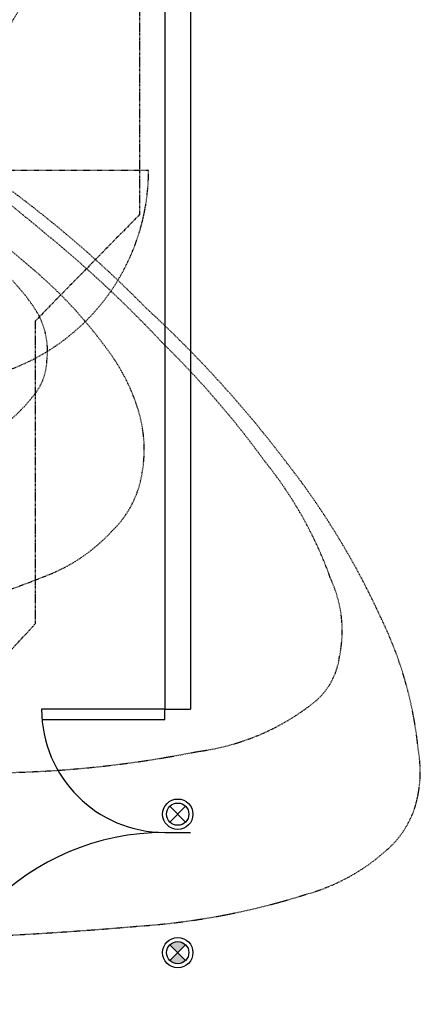
# Model space of a CAD drawing. Units: inches. Extents: x 0 to 827, y 0 to 585.
# Drawn here: x 340 to 418, y 207 to 398 of the extents above; entities that cross this region are included whole.
import ezdxf

# ---------------------------------------------------------------- set-up
doc = ezdxf.new("R2010")
doc.units = ezdxf.units.IN
doc.header["$LTSCALE"] = 10
doc.linetypes.add('CACHE', pattern=[0.375, 0.25, -0.125])
doc.linetypes.add('FANTOME', pattern=[2.5, 1.25, -0.25, 0.25, -0.25, 0.25, -0.25])
for name, color, linetype in [('GE-ARCHITECTURAL_ELEMENTS', 8, 'Continuous'), ('GE-CLEARANCE', 83, 'FANTOME'), ('GE-ELEC_EQUIPMENT', 232, 'Continuous'), ('GE-EQUIPMENT_INSERTION', 140, 'Continuous'), ('GE-FURNITURE', 8, 'Continuous'), ('GE-MM-SCATTER_LINES', 222, 'CACHE')]:
    doc.layers.add(name, color=color, linetype=linetype)
doc.layers.add('GE-DESIGNER_WARNING', color=1, linetype='Continuous', plot=False)

# ---------------------------------------------------------------- blocks, each defined once
blk = doc.blocks.new('GE-EUR00547')
at = {"layer": 'GE-DESIGNER_WARNING', "linetype": 'CACHE'}
blk.add_lwpolyline([(934, -154), (1984, -154, -1.387116), (93.7, 475.6, -3.002121)], format="xyb", dxfattribs=at)
at = {"layer": 'GE-MM-SCATTER_LINES'}
for points in [[(-2758.3, -3733.4, 0.059711), (-1933.5, -3889.3, 0.025421), (0, -3958.8, 0.025421), (1933.5, -3889.3, 0.059711), (2758.3, -3733.4, 0.118482), (3167.3, -3508.4, 0.124317), (3298.6, -3310.7, 0.122935), (3317.7, -3018.6, 0.089759), (3135.5, -2371.3, 0.059177), (2670, -1602.9, 0.045015), (1972, -835, 0.058993), (931.7, 0, 0.031382), (1432.5, 798.2, 0.073402)], [(-1231.4, 957, 0.040906), (-971.8, 450.3, 0.047008), (-626.7, 0, -0.002807), (-759.5, -108.2, 0.012361), (-1413.7, -644.2, 0.059331), (-1770.2, -1026.6, 0.093268), (-1934.8, -1345, 0.116321), (-1952.6, -1648.3, 0.164059), (-1805.2, -1934.6, 0.12225), (-1461.6, -2163.6, 0.061656), (-821.7, -2339.4, 0.035915), (0, -2391.6, 0.035915), (821.7, -2339.4, 0.061656), (1461.6, -2163.6, 0.12225), (1805.2, -1934.6, 0.164059), (1952.6, -1648.3, 0.116321), (1934.8, -1345, 0.093268), (1770.2, -1026.6, 0.059331), (1413.7, -644.2, 0.012361), (759.5, -108.2, -0.002807), (626.7, 0, 0.047008), (971.8, 450.3, 0.040906), (1231.4, 957, 0.041082)], [(-939.1, 1115.7, 0.039275), (-755.1, 569.2, 0.117779), (-386.9, 0, -0.049751), (-588.9, -183, -0.002438), (-892.6, -393.8, 0.031823), (-1219.2, -618.8, 0.09937), (-1442.1, -872.4, 0.148539), (-1481.6, -1091.7, 0.183233), (-1405.3, -1279.1, 0.079857), (-1219.1, -1448.5, 0.093836), (-692.2, -1646.5, 0.058544), (0, -1716.8, 0.058544), (692.2, -1646.5, 0.093836), (1219.1, -1448.5, 0.079857), (1405.3, -1279.1, 0.183233), (1481.6, -1091.7, 0.148539), (1442.1, -872.4, 0.09937), (1219.2, -618.8, 0.031823), (892.6, -393.8, -0.002438), (588.9, -183, -0.049751), (386.9, 0, 0.117779), (755.1, 569.2, 0.039275), (939.1, 1115.7, 0.08037)], [(-887.4, 0, 0.013678), (-1574.8, -550.7, 0.027588), (-2052, -1006, 0.042019), (-2558.6, -1592.1, 0.084838), (-2886.1, -2176.7, 0.16164), (-2928.2, -2557, 0.194647), (-2799.9, -2785.5, 0.136217), (-2227.6, -3026.1, 0.05287), (-1090.1, -3131.3, 0.010778), (0, -3149.2, 0.010778), (1090.1, -3131.3, 0.05287), (2227.6, -3026.1, 0.136217), (2799.9, -2785.5, 0.194647), (2928.2, -2557, 0.16164), (2886.1, -2176.7, 0.084838), (2558.6, -1592.1, 0.042019), (2052, -1006, 0.027588), (1574.8, -550.7, 0.013678), (887.4, 0)]]:
    blk.add_lwpolyline(points, format="xyb", dxfattribs=at)
blk = doc.blocks.new('GE-SYSTEM_ON_LAMP-LAYOUT')
at = {"layer": 'GE-ELEC_EQUIPMENT'}
for p, q in [((-38.9, 38.9), (38.9, -38.9)), ((-38.9, -38.9), (38.9, 38.9))]:
    blk.add_line(p, q, dxfattribs=at)
for radius in [75, 55]:
    blk.add_circle((0, 0), radius, dxfattribs=at)
blk = doc.blocks.new('GE-XRAY_ON_LAMP-LAYOUT')
at = {"layer": 'GE-ELEC_EQUIPMENT'}
h = blk.add_hatch(dxfattribs=at)
h.set_pattern_fill('ANSI37', color=256, scale=189, angle=45)
h.set_pattern_definition([(90, (-75, -75), (-600.1, 1e-13), []), (180, (-75, -75), (-1e-13, -600.1), [])])
h.paths.add_polyline_path([(-38.9, 38.9), (0, 0), (38.9, 38.9, 0.414214)])
h.paths.add_polyline_path([(38.9, -38.9), (0, 0), (-38.9, -38.9, 0.414214)])
h = blk.add_hatch(color=256, dxfattribs=at)
h.dxf.hatch_style = 1
h.paths.add_polyline_path([(38.9, 38.9, 0.414214), (-38.9, 38.9), (0, 0)])
h = blk.add_hatch(color=256, dxfattribs=at)
h.dxf.hatch_style = 1
h.paths.add_polyline_path([(0, 0), (-38.9, -38.9, 0.414214), (38.9, -38.9)])
for p, q in [((-38.9, 38.9), (38.9, -38.9)), ((-38.9, -38.9), (38.9, 38.9))]:
    blk.add_line(p, q, dxfattribs=at)
for radius in [75, 55]:
    blk.add_circle((0, 0), radius, dxfattribs=at)
blk = doc.blocks.new('GE-EUR00546')
at = {"layer": 'GE-CLEARANCE'}
for p, q in [((1939, 626.9), (1939, -373.1)), ((1939, -373.1), (1425, -897.1)), ((1425, -2394), (1425, -897.1)), ((500, -3394), (1425, -2394))]:
    blk.add_line(p, q, dxfattribs=at)

msp = doc.modelspace()

# ---------------------------------------------------------------- block references
at = {"layer": 'GE-EQUIPMENT_INSERTION', "xscale": 0.03937007874015748, "yscale": 0.03937007874015748, "zscale": 0.03937007874015748}
msp.add_blockref('GE-EUR00547', (286.94, 374.97), dxfattribs=at)

# ---------------------------------------------------------------- next in the draw order: linework, layer by layer
at = {"layer": 'GE-ARCHITECTURAL_ELEMENTS'}
for p, q in [((373.23, 491.08), (373.23, 264.08)), ((368.23, 486.08), (368.23, 264.08)), ((368.23, 264.08), (373.23, 264.08))]:
    msp.add_line(p, q, dxfattribs=at)
at = {"layer": 'GE-FURNITURE'}
for p, q in [((368.23, 264.08), (344.23, 264.08)), ((368.23, 262.08), (368.23, 264.08)), ((344.32, 262.08), (368.23, 262.08)), ((368.23, 240.08), (373.23, 240.08))]:
    msp.add_line(p, q, dxfattribs=at)
for centre, radius, start, end in [((368.23, 264.08), 24, 180, 270), ((368.23, 192.08), 48, 90, 180)]:
    msp.add_arc(centre, radius, start, end, dxfattribs=at)

# ---------------------------------------------------------------- next in the draw order: block references
at = {"layer": 'GE-EQUIPMENT_INSERTION', "xscale": 0.03937007874015748, "yscale": 0.03937007874015748, "zscale": 0.03937007874015748}
for name, p in [('GE-EUR00546', (286.94, 374.97)), ('GE-SYSTEM_ON_LAMP-LAYOUT', (370.73, 243.63)), ('GE-XRAY_ON_LAMP-LAYOUT', (370.73, 216.69))]:
    msp.add_blockref(name, p, dxfattribs=at)

doc.saveas('drawing.dxf')
